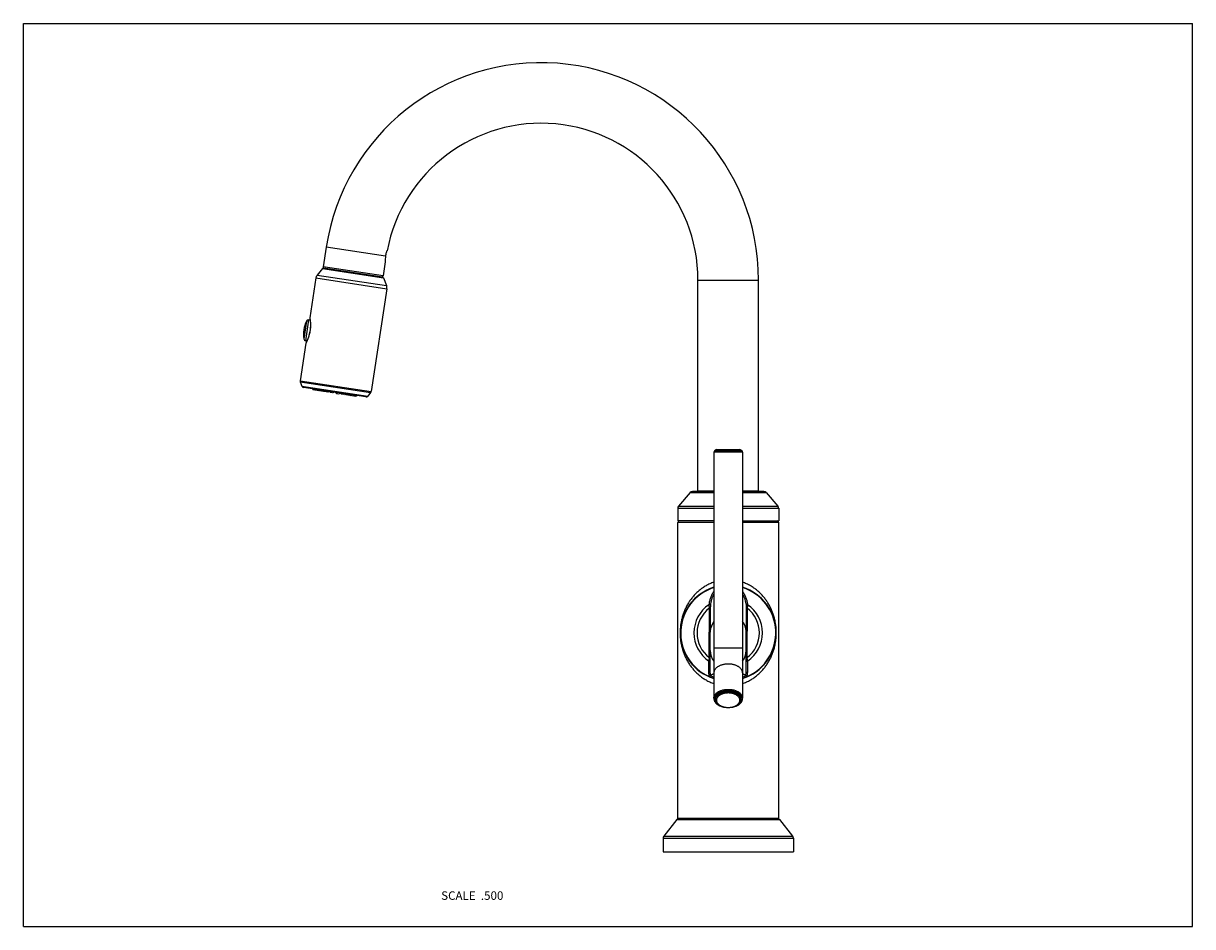
# Model space of a CAD drawing. Units: inches. Extents: x 0 to 11, y 0 to 8.5.
import ezdxf

# ---------------------------------------------------------------- set-up
doc = ezdxf.new("R2010")
doc.units = ezdxf.units.IN
doc.header["$LTSCALE"] = 0.605
doc.header["$MEASUREMENT"] = 0
doc.layers.get('0').update_dxf_attribs({"linetype": 'CONTINUOUS'})
doc.styles.get("Standard").update_dxf_attribs({"font": 'txt', "width": 0.8})

msp = doc.modelspace()

# ---------------------------------------------------------------- linework, layer by layer
at = {"color": 7, "linetype": 'CONTINUOUS'}
for p, q in [((0, 0), (0, 8.5)), ((0, 8.5), (11, 8.5)), ((11, 0), (11, 8.5)), ((2.849, 6.395), (2.821, 6.209)), ((3.408, 6.309), (2.849, 6.395)), ((2.813, 6.193), (2.764, 6.132)), ((2.813, 6.193), (3.387, 6.105)), ((3.384, 6.123), (2.821, 6.209)), ((2.823, 6.2), (2.825, 6.209)), ((2.823, 6.2), (3.379, 6.115)), ((3.405, 6.257), (3.384, 6.123)), ((2.752, 6.104), (2.694, 5.73)), ((2.752, 6.104), (3.419, 6.002)), ((2.764, 6.132), (3.416, 6.033)), ((3.38, 6.124), (3.379, 6.115)), ((3.387, 6.105), (3.416, 6.033)), ((6.346, 4.102), (6.346, 6.085)), ((6.346, 6.085), (6.916, 6.085)), ((6.916, 4.102), (6.916, 6.085)), ((3.419, 6.002), (3.271, 5.035)), ((2.694, 5.73), (2.695, 5.726)), ((2.694, 5.728), (2.694, 5.728)), ((2.694, 5.728), (2.695, 5.726)), ((2.695, 5.728), (2.695, 5.726)), ((2.695, 5.726), (2.695, 5.724)), ((2.695, 5.724), (2.695, 5.721)), ((2.663, 5.698), (2.637, 5.531)), ((2.683, 5.709), (2.654, 5.514)), ((2.698, 5.707), (2.683, 5.709)), ((2.697, 5.617), (2.695, 5.6)), ((2.697, 5.615), (2.695, 5.6)), ((2.697, 5.714), (2.697, 5.712)), ((2.697, 5.712), (2.697, 5.71)), ((2.697, 5.71), (2.697, 5.707)), ((2.697, 5.615), (2.697, 5.615)), ((2.668, 5.512), (2.654, 5.514)), ((2.663, 5.502), (2.661, 5.499)), ((2.664, 5.503), (2.663, 5.502)), ((2.668, 5.512), (2.666, 5.509)), ((2.666, 5.509), (2.666, 5.507)), ((2.695, 5.6), (2.695, 5.6)), ((2.658, 5.491), (2.604, 5.137)), ((2.659, 5.495), (2.658, 5.493)), ((2.66, 5.495), (2.658, 5.491)), ((2.658, 5.492), (2.658, 5.491)), ((2.66, 5.496), (2.659, 5.495)), ((2.661, 5.499), (2.66, 5.496)), ((2.604, 5.137), (3.271, 5.035)), ((2.605, 5.127), (2.62, 5.087)), ((2.605, 5.127), (3.267, 5.025)), ((2.62, 5.087), (3.24, 4.992)), ((3.222, 4.985), (2.636, 5.074)), ((2.823, 5.037), (2.726, 5.052)), ((2.863, 5.031), (2.83, 5.036)), ((2.909, 5.024), (2.889, 5.027)), ((2.945, 5.018), (2.965, 5.015)), ((3.025, 5.006), (2.992, 5.011)), ((3.129, 4.99), (3.032, 5.005)), ((3.267, 5.025), (3.24, 4.992)), ((6.766, 4.465), (6.496, 4.465)), ((6.496, 4.465), (6.496, 2.15)), ((6.509, 4.485), (6.501, 4.476)), ((6.761, 4.476), (6.501, 4.476)), ((6.509, 4.485), (6.753, 4.485)), ((6.52, 4.489), (6.741, 4.489)), ((6.753, 4.485), (6.761, 4.476)), ((6.766, 4.465), (6.766, 2.15)), ((6.274, 4.085), (6.163, 3.956)), ((6.274, 4.085), (6.496, 4.085)), ((6.496, 4.095), (6.296, 4.095)), ((6.346, 4.102), (6.496, 4.102)), ((6.766, 4.102), (6.916, 4.102)), ((6.965, 4.095), (6.766, 4.095)), ((6.766, 4.085), (6.988, 4.085)), ((6.988, 4.085), (7.099, 3.956)), ((6.156, 3.937), (6.496, 3.937)), ((6.156, 3.937), (6.156, 3.819)), ((6.163, 3.956), (6.496, 3.956)), ((6.766, 3.956), (7.099, 3.956)), ((6.766, 3.937), (7.106, 3.937)), ((7.106, 3.937), (7.106, 3.819)), ((6.496, 3.819), (6.156, 3.819)), ((6.496, 3.804), (6.156, 3.804)), ((6.156, 1.019), (6.156, 3.804)), ((6.766, 3.819), (7.106, 3.819)), ((7.106, 3.804), (6.766, 3.804)), ((7.106, 1.019), (7.106, 3.804)), ((6.462, 2.996), (6.452, 2.996)), ((6.452, 2.996), (6.452, 2.78)), ((6.462, 2.996), (6.462, 2.78)), ((6.809, 2.996), (6.799, 2.996)), ((6.799, 2.996), (6.799, 2.78)), ((6.809, 2.996), (6.809, 2.78)), ((6.452, 2.78), (6.462, 2.78)), ((6.452, 2.77), (6.462, 2.77)), ((6.452, 2.532), (6.452, 2.77)), ((6.462, 2.78), (6.462, 2.78)), ((6.462, 2.398), (6.462, 2.77)), ((6.809, 2.78), (6.799, 2.78)), ((6.799, 2.78), (6.799, 2.78)), ((6.8, 2.77), (6.81, 2.77)), ((6.8, 2.398), (6.8, 2.77)), ((6.81, 2.532), (6.81, 2.77)), ((6.452, 2.532), (6.462, 2.532)), ((6.766, 2.619), (6.496, 2.619)), ((6.8, 2.532), (6.81, 2.532)), ((6.456, 2.351), (6.453, 2.354)), ((6.809, 2.354), (6.806, 2.351)), ((6.555, 2.076), (6.55, 2.078)), ((6.707, 2.076), (6.712, 2.078)), ((6.147, 1.008), (6.025, 0.85)), ((6.147, 1.008), (7.115, 1.008)), ((7.106, 1.019), (6.156, 1.019)), ((7.115, 1.008), (7.237, 0.85)), ((6.018, 0.832), (7.244, 0.832)), ((6.018, 0.832), (6.018, 0.704)), ((6.025, 0.85), (7.237, 0.85)), ((7.244, 0.832), (7.244, 0.704)), ((6.018, 0.704), (7.244, 0.704)), ((0, 0), (11, 0))]:
    msp.add_line(p, q, dxfattribs=at)
for points in [[(2.695, 5.721), (2.696, 5.718), (2.696, 5.716), (2.697, 5.714)], [(2.697, 5.707), (2.698, 5.705), (2.698, 5.702), (2.698, 5.699), (2.699, 5.696), (2.699, 5.693), (2.699, 5.69), (2.7, 5.686), (2.7, 5.683), (2.7, 5.679), (2.7, 5.676), (2.7, 5.672), (2.7, 5.668), (2.7, 5.665), (2.7, 5.661), (2.7, 5.657), (2.7, 5.653), (2.7, 5.649), (2.7, 5.645), (2.7, 5.641), (2.699, 5.637), (2.699, 5.633), (2.699, 5.629), (2.698, 5.625), (2.698, 5.621), (2.697, 5.617)], [(2.665, 5.507), (2.665, 5.505), (2.664, 5.503)], [(2.695, 5.6), (2.694, 5.598), (2.694, 5.594), (2.693, 5.59), (2.692, 5.586), (2.691, 5.582), (2.69, 5.578), (2.689, 5.574), (2.688, 5.57), (2.687, 5.567), (2.686, 5.563), (2.685, 5.559), (2.684, 5.555), (2.683, 5.551), (2.682, 5.548), (2.681, 5.544), (2.679, 5.541), (2.678, 5.537), (2.677, 5.534), (2.676, 5.531), (2.675, 5.528), (2.673, 5.525), (2.672, 5.522), (2.671, 5.519), (2.67, 5.516), (2.669, 5.514), (2.668, 5.512)], [(2.658, 5.493), (2.658, 5.492), (2.658, 5.492), (2.658, 5.492), (2.658, 5.491), (2.658, 5.491)]]:
    msp.add_lwpolyline(points, dxfattribs=at)
for centre, radius, start, end in [((4.871, 6.085), 2.045, 0, 171.3), ((4.871, 6.085), 1.475, 0, 169.2604), ((3.687, 6.267), 0.283, 171.3596, 182.054), ((2.828, 6.181), 0.0195, 103.1264, 141.3), ((2.81, 6.095), 0.059, 141.3, 171.3), ((3.369, 6.098), 0.0195, 21.3, 59.4736), ((3.361, 6.011), 0.059, 351.3, 21.3), ((2.699, 5.729), 0.005, 171.3, 189.9917), ((2.919, 5.573), 0.285, 153.9894, 188.6106), ((2.68, 5.69), 0.0195, 81.3, 153.9894), ((2.657, 5.533), 0.0195, 188.6106, 261.3), ((2.623, 5.134), 0.0195, 171.3, 201.3), ((2.638, 5.094), 0.0195, 201.3, 261.3), ((3.225, 5.004), 0.0195, 261.3, 321.3), ((3.252, 5.037), 0.0195, 321.3, 351.3), ((6.512, 4.465), 0.0158, 135, 180), ((6.52, 4.473), 0.0158, 90, 135), ((6.741, 4.473), 0.0158, 45, 90), ((6.75, 4.465), 0.0158, 0, 45), ((6.296, 4.066), 0.0295, 90, 139.271), ((6.965, 4.066), 0.0295, 40.729, 90), ((6.185, 3.937), 0.0295, 139.271, 180), ((7.076, 3.937), 0.0295, 0, 40.729), ((6.171, 3.804), 0.015, 90, 180), ((7.091, 3.804), 0.015, 0, 90), ((6.631, 2.764), 0.45, 107.4585, 252.5408), ((6.631, 2.764), 0.447, 107.5625, 246.5541), ((6.631, 2.764), 0.45, 287.4592, 72.5415), ((6.631, 2.764), 0.447, 293.4459, 72.4375), ((6.631, 2.764), 0.322, 124.3832, 235.3751), ((6.631, 2.764), 0.293, 127.5736, 232.3572), ((6.631, 2.764), 0.293, 307.6428, 52.4264), ((6.631, 2.764), 0.322, 304.6249, 55.6168), ((6.631, 2.77), 0.169, 143.1371, 176.6027), ((6.631, 2.77), 0.169, 3.3973, 36.8628), ((6.631, 2.77), 0.179, 176.793, 180), ((6.631, 2.77), 0.169, 176.6219, 180), ((6.631, 2.77), 0.169, 0, 3.3778), ((6.631, 2.77), 0.179, 0, 3.207), ((8.564, 2.247), 2.131, 172.3122, 173.2128), ((6.631, 2.598), 0.169, 180, 216.8603), ((6.631, 2.598), 0.169, 323.1397, 360), ((4.673, 2.244), 2.156, 6.7924, 7.6826), ((-23.071, 2.182), 29.521, 0.4063, 0.6156), ((36.333, 2.182), 29.521, 179.3844, 179.5937), ((6.603, 2.189), 0.123, 238.7586, 239.0053), ((6.605, 2.192), 0.126, 239.0122, 240.4688), ((6.607, 2.195), 0.13, 240.4685, 241.2447), ((6.608, 2.198), 0.133, 241.2475, 242.2792), ((6.61, 2.202), 0.137, 242.2859, 243.8126), ((6.608, 2.184), 0.121, 240.8083, 241.0289), ((6.61, 2.188), 0.125, 241.0371, 243.835), ((6.651, 2.189), 0.126, 296.1816, 298.9463), ((6.654, 2.184), 0.121, 298.9711, 299.1917), ((6.17, 0.989), 0.03, 90, 142.133), ((7.091, 0.989), 0.03, 37.867, 90), ((6.048, 0.832), 0.03, 142.133, 180), ((7.214, 0.832), 0.03, 0, 37.867)]:
    msp.add_arc(centre, radius, start, end, dxfattribs=at)
for centre, major_axis, ratio, start_param, end_param in [((2.914, 5.166), (-0.231, 0.153), 0.764187, 1.179125, 1.226899), ((2.984, 5.156), (0.266, 0.077), 0.764187, -3.054016, -3.006242), ((2.848, 5.176), (-0.238, 0.217), 0.509935, 1.549318, 1.597092), ((3.05, 5.146), (0.292, 0.136), 0.509935, 2.858976, 2.90675), ((2.792, 5.185), (0.267, -0.247), 0.317522, -1.37769, -1.329916), ((3.106, 5.137), (0.329, 0.155), 0.317522, 2.644392, 2.692166), ((2.82, 5.053), (0.0131, 0.0048), 0.36581, 3.089691, 4.283789), ((2.751, 5.191), (0.293, -0.265), 0.173099, -1.19405, -1.146276), ((2.927, 5.017), (0.163, 0.06), 0.36581, 2.095069, 2.117395), ((3.147, 5.131), (0.359, 0.165), 0.173099, 2.460751, 2.508525), ((2.872, 5.045), (0.0134, 0.0057), 0.216889, 9.124411, 10.40182), ((2.927, 5.017), (0.167, 0.071), 0.216889, 1.784219, 1.86893), ((2.729, 5.195), (0.307, -0.274), 0.054945, -1.02189, -0.974116), ((3.168, 5.127), (0.375, 0.169), 0.054945, 2.288591, 2.336365), ((2.927, 5.017), (0.169, 0.075), 0.071745, 1.556762, 1.641474), ((2.93, 5.036), (0.0136, 0.0061), 0.071745, 8.896955, 10.174363), ((2.927, 5.017), (0.138, -0.122), 0.071745, 1.500119, 1.58483), ((2.93, 5.036), (0.0111, -0.0098), 0.071745, -0.749585, 0.527823), ((2.729, 5.195), (0.307, -0.274), 0.054945, 0.805228, 0.853002), ((3.168, 5.127), (0.375, 0.169), 0.054945, -2.167477, -2.119703), ((2.927, 5.017), (0.138, -0.117), 0.216889, 1.272663, 1.357374), ((2.987, 5.027), (0.0111, -0.0094), 0.216889, -0.977042, 0.300367), ((2.751, 5.191), (0.293, -0.265), 0.173099, 0.633068, 0.680842), ((3.147, 5.131), (0.359, 0.165), 0.173099, -1.995317, -1.947543), ((2.927, 5.017), (0.138, -0.106), 0.36581, 1.024197, 1.046523), ((3.039, 5.019), (0.0111, -0.0085), 0.36581, -1.142196, 0.051902), ((2.792, 5.185), (0.267, -0.247), 0.317522, 0.449427, 0.497201), ((3.106, 5.137), (0.329, 0.155), 0.317522, -1.811676, -1.763902), ((2.848, 5.176), (-0.238, 0.217), 0.509935, -2.90675, -2.858976), ((3.05, 5.146), (0.292, 0.136), 0.509935, -1.597092, -1.549318), ((2.914, 5.166), (-0.231, 0.153), 0.764187, -3.276943, -3.229169), ((2.984, 5.156), (0.266, 0.077), 0.764187, -1.226899, -1.179125)]:
    msp.add_ellipse(centre, major_axis=major_axis, ratio=ratio, start_param=start_param, end_param=end_param, dxfattribs=at)
for points, knots in [([(3.408, 6.309), (3.409, 6.316), (3.411, 6.328), (3.415, 6.342), (3.418, 6.351), (3.42, 6.356), (3.421, 6.359), (3.422, 6.36)], [0, 0, 0, 0, 0.380656, 0.704132, 0.829004, 0.922437, 1, 1, 1, 1]), ([(2.695, 5.726), (2.696, 5.721), (2.698, 5.707), (2.7, 5.688), (2.701, 5.669), (2.701, 5.651), (2.7, 5.633), (2.698, 5.621), (2.697, 5.615)], [0, 0, 0, 0, 0.13925, 0.369776, 0.511624, 0.666637, 0.830906, 1, 1, 1, 1]), ([(2.695, 5.6), (2.694, 5.594), (2.692, 5.582), (2.687, 5.564), (2.682, 5.548), (2.676, 5.529), (2.668, 5.512), (2.662, 5.499), (2.66, 5.495)], [0, 0, 0, 0, 0.168797, 0.332805, 0.48762, 0.629361, 0.860022, 1, 1, 1, 1]), ([(6.496, 3.241), (6.489, 3.239), (6.477, 3.234), (6.458, 3.226), (6.44, 3.217), (6.416, 3.205), (6.389, 3.187), (6.358, 3.164), (6.335, 3.142), (6.317, 3.125), (6.301, 3.106), (6.286, 3.088), (6.271, 3.068), (6.262, 3.053), (6.252, 3.038), (6.24, 3.017), (6.23, 2.995), (6.22, 2.973), (6.213, 2.957), (6.207, 2.94), (6.2, 2.916), (6.193, 2.892), (6.189, 2.87), (6.186, 2.857), (6.184, 2.844), (6.183, 2.831), (6.181, 2.817), (6.18, 2.807), (6.179, 2.796), (6.179, 2.786), (6.179, 2.775), (6.179, 2.764), (6.179, 2.753), (6.179, 2.743), (6.179, 2.732), (6.18, 2.718), (6.182, 2.701), (6.185, 2.681), (6.188, 2.661), (6.192, 2.642), (6.197, 2.624), (6.202, 2.606), (6.207, 2.589), (6.213, 2.572), (6.22, 2.555), (6.23, 2.533), (6.24, 2.511), (6.252, 2.491), (6.262, 2.475), (6.271, 2.46), (6.286, 2.441), (6.301, 2.422), (6.317, 2.404), (6.335, 2.386), (6.358, 2.365), (6.389, 2.341), (6.416, 2.324), (6.44, 2.311), (6.458, 2.302), (6.477, 2.294), (6.489, 2.289), (6.496, 2.287)], [0, 0, 0, 0, 0.016938, 0.033691, 0.050255, 0.066627, 0.0988, 0.130266, 0.1611, 0.17631, 0.191399, 0.221257, 0.236061, 0.2508, 0.26549, 0.280152, 0.309463, 0.324166, 0.338937, 0.35381, 0.368825, 0.399477, 0.415235, 0.42325, 0.431366, 0.447931, 0.456383, 0.464945, 0.473606, 0.48235, 0.491158, 0.499998, 0.508837, 0.517645, 0.52639, 0.535051, 0.552064, 0.568628, 0.58476, 0.600518, 0.615968, 0.631174, 0.646189, 0.661063, 0.675833, 0.690536, 0.719848, 0.73451, 0.7492, 0.763939, 0.778743, 0.808601, 0.82369, 0.8389, 0.869734, 0.9012, 0.933373, 0.949745, 0.966309, 0.983062, 1, 1, 1, 1]), ([(6.766, 2.287), (6.772, 2.289), (6.785, 2.294), (6.804, 2.302), (6.822, 2.311), (6.846, 2.324), (6.873, 2.341), (6.904, 2.365), (6.927, 2.386), (6.945, 2.404), (6.961, 2.422), (6.976, 2.441), (6.99, 2.46), (7, 2.475), (7.01, 2.491), (7.022, 2.511), (7.032, 2.533), (7.042, 2.555), (7.049, 2.572), (7.055, 2.589), (7.062, 2.612), (7.069, 2.636), (7.073, 2.658), (7.075, 2.671), (7.078, 2.684), (7.079, 2.697), (7.081, 2.711), (7.082, 2.721), (7.082, 2.732), (7.083, 2.743), (7.083, 2.753), (7.083, 2.764), (7.083, 2.775), (7.083, 2.786), (7.082, 2.796), (7.081, 2.81), (7.08, 2.827), (7.077, 2.847), (7.074, 2.867), (7.07, 2.886), (7.065, 2.904), (7.06, 2.922), (7.055, 2.94), (7.049, 2.957), (7.042, 2.973), (7.032, 2.995), (7.022, 3.017), (7.01, 3.038), (7, 3.053), (6.99, 3.068), (6.976, 3.088), (6.961, 3.106), (6.945, 3.125), (6.927, 3.142), (6.904, 3.164), (6.873, 3.187), (6.846, 3.205), (6.822, 3.217), (6.804, 3.226), (6.785, 3.234), (6.772, 3.239), (6.766, 3.241)], [0, 0, 0, 0, 0.016938, 0.033691, 0.050255, 0.066627, 0.0988, 0.130266, 0.1611, 0.17631, 0.191399, 0.221257, 0.236061, 0.2508, 0.26549, 0.280152, 0.309463, 0.324166, 0.338937, 0.35381, 0.368825, 0.399477, 0.415235, 0.42325, 0.431366, 0.447931, 0.456383, 0.464945, 0.473606, 0.48235, 0.491158, 0.499998, 0.508837, 0.517645, 0.52639, 0.535051, 0.552064, 0.568628, 0.58476, 0.600518, 0.615968, 0.631174, 0.646189, 0.661063, 0.675833, 0.690536, 0.719848, 0.73451, 0.7492, 0.763939, 0.778743, 0.808601, 0.82369, 0.8389, 0.869734, 0.9012, 0.933373, 0.949745, 0.966309, 0.983062, 1, 1, 1, 1]), ([(6.496, 3.154), (6.492, 3.149), (6.486, 3.139), (6.477, 3.124), (6.47, 3.109), (6.464, 3.093), (6.459, 3.078), (6.454, 3.062), (6.451, 3.046), (6.45, 3.035), (6.449, 3.03)], [0, 0, 0, 0, 0.130806, 0.259599, 0.386612, 0.512034, 0.636004, 0.758623, 0.87996, 1, 1, 1, 1]), ([(6.496, 3.131), (6.491, 3.122), (6.483, 3.105), (6.473, 3.078), (6.467, 3.051), (6.464, 3.033), (6.463, 3.024)], [0, 0, 0, 0, 0.256822, 0.508717, 0.756357, 1, 1, 1, 1]), ([(6.766, 3.154), (6.769, 3.149), (6.776, 3.139), (6.784, 3.124), (6.792, 3.109), (6.798, 3.093), (6.803, 3.078), (6.808, 3.062), (6.811, 3.046), (6.812, 3.035), (6.813, 3.03)], [0, 0, 0, 0, 0.130806, 0.259599, 0.386612, 0.512034, 0.636004, 0.758623, 0.87996, 1, 1, 1, 1]), ([(6.766, 3.131), (6.771, 3.122), (6.779, 3.105), (6.789, 3.078), (6.795, 3.051), (6.798, 3.033), (6.799, 3.024)], [0, 0, 0, 0, 0.256822, 0.508717, 0.756357, 1, 1, 1, 1]), ([(6.449, 3.03), (6.449, 3.029), (6.449, 3.026), (6.45, 3.022), (6.45, 3.018), (6.45, 3.014), (6.451, 3.01), (6.451, 3.004), (6.452, 2.999), (6.452, 2.996)], [0, 0, 0, 0, 0.104668, 0.21762, 0.337581, 0.463322, 0.593607, 0.727236, 1, 1, 1, 1]), ([(6.463, 3.024), (6.463, 3.024), (6.463, 3.025), (6.463, 3.025), (6.462, 3.026), (6.461, 3.027), (6.46, 3.028), (6.458, 3.029), (6.456, 3.03), (6.454, 3.03), (6.451, 3.03), (6.45, 3.03), (6.449, 3.03)], [0, 0, 0, 0, 0.047135, 0.096145, 0.147542, 0.201718, 0.318766, 0.446868, 0.583289, 0.724018, 0.864435, 1, 1, 1, 1]), ([(6.463, 3.024), (6.463, 3.023), (6.463, 3.021), (6.463, 3.017), (6.463, 3.014), (6.463, 3.009), (6.462, 3.003), (6.462, 2.999), (6.462, 2.996)], [0, 0, 0, 0, 0.108569, 0.224212, 0.345558, 0.471433, 0.73252, 1, 1, 1, 1]), ([(6.813, 3.03), (6.812, 3.03), (6.81, 3.03), (6.808, 3.03), (6.806, 3.03), (6.804, 3.029), (6.802, 3.028), (6.8, 3.027), (6.8, 3.026), (6.799, 3.025), (6.799, 3.025), (6.799, 3.024), (6.799, 3.024)], [0, 0, 0, 0, 0.135565, 0.275982, 0.416711, 0.553132, 0.681234, 0.798282, 0.852458, 0.903855, 0.952865, 1, 1, 1, 1]), ([(6.799, 3.024), (6.799, 3.023), (6.799, 3.021), (6.799, 3.017), (6.799, 3.014), (6.799, 3.009), (6.799, 3.003), (6.799, 2.999), (6.799, 2.996)], [0, 0, 0, 0, 0.108569, 0.224212, 0.345558, 0.471433, 0.73252, 1, 1, 1, 1]), ([(6.813, 3.03), (6.813, 3.029), (6.813, 3.026), (6.812, 3.022), (6.812, 3.018), (6.812, 3.014), (6.811, 3.01), (6.81, 3.004), (6.81, 2.999), (6.809, 2.996)], [0, 0, 0, 0, 0.104668, 0.21762, 0.33758, 0.463322, 0.593607, 0.727236, 1, 1, 1, 1]), ([(6.448, 2.499), (6.449, 2.499), (6.45, 2.499), (6.453, 2.498), (6.455, 2.499), (6.458, 2.499), (6.459, 2.5), (6.46, 2.501), (6.461, 2.502), (6.461, 2.503), (6.462, 2.504), (6.462, 2.504), (6.462, 2.505), (6.462, 2.505)], [0, 0, 0, 0, 0.139002, 0.281524, 0.422782, 0.558137, 0.683925, 0.742664, 0.798511, 0.851655, 0.902516, 0.951728, 1, 1, 1, 1]), ([(6.631, 2.471), (6.627, 2.471), (6.618, 2.471), (6.605, 2.47), (6.592, 2.468), (6.579, 2.465), (6.567, 2.461), (6.556, 2.457), (6.545, 2.452), (6.536, 2.447), (6.527, 2.441), (6.519, 2.434), (6.512, 2.427), (6.506, 2.42), (6.502, 2.412), (6.499, 2.406), (6.497, 2.4), (6.497, 2.396), (6.496, 2.392), (6.496, 2.389), (6.496, 2.388)], [0, 0, 0, 0, 0.076219, 0.151991, 0.226857, 0.300399, 0.372219, 0.441958, 0.509311, 0.574033, 0.63596, 0.695015, 0.751233, 0.804767, 0.855909, 0.90509, 0.929134, 0.952908, 0.9765, 1, 1, 1, 1]), ([(6.766, 2.388), (6.766, 2.389), (6.766, 2.392), (6.765, 2.396), (6.765, 2.4), (6.763, 2.406), (6.76, 2.412), (6.756, 2.42), (6.75, 2.427), (6.743, 2.434), (6.735, 2.441), (6.726, 2.447), (6.717, 2.452), (6.706, 2.457), (6.695, 2.461), (6.683, 2.465), (6.67, 2.468), (6.657, 2.47), (6.644, 2.471), (6.635, 2.471), (6.631, 2.471)], [0, 0, 0, 0, 0.0235, 0.047092, 0.070866, 0.09491, 0.144091, 0.195233, 0.248767, 0.304985, 0.36404, 0.425967, 0.490689, 0.558042, 0.627781, 0.699601, 0.773143, 0.848009, 0.923781, 1, 1, 1, 1]), ([(6.8, 2.505), (6.8, 2.505), (6.8, 2.504), (6.8, 2.504), (6.8, 2.503), (6.801, 2.502), (6.802, 2.501), (6.803, 2.5), (6.804, 2.499), (6.807, 2.499), (6.809, 2.498), (6.812, 2.499), (6.813, 2.499), (6.814, 2.499)], [0, 0, 0, 0, 0.048272, 0.097484, 0.148345, 0.201489, 0.257336, 0.316075, 0.441863, 0.577218, 0.718476, 0.860998, 1, 1, 1, 1]), ([(6.449, 2.391), (6.45, 2.391), (6.451, 2.391), (6.454, 2.391), (6.456, 2.391), (6.458, 2.392), (6.46, 2.393), (6.461, 2.394), (6.462, 2.395), (6.462, 2.396), (6.462, 2.397), (6.462, 2.398), (6.462, 2.398)], [0, 0, 0, 0, 0.139968, 0.281494, 0.420639, 0.553766, 0.678201, 0.792834, 0.846843, 0.899014, 0.949881, 1, 1, 1, 1]), ([(6.453, 2.354), (6.452, 2.36), (6.45, 2.372), (6.449, 2.385), (6.449, 2.391)], [0, 0, 0, 0, 0.505142, 1, 1, 1, 1]), ([(6.451, 2.351), (6.452, 2.351), (6.452, 2.351), (6.454, 2.351), (6.455, 2.351), (6.455, 2.351), (6.456, 2.351)], [0, 0, 0, 0, 0.241427, 0.486635, 0.73855, 1, 1, 1, 1]), ([(6.465, 2.36), (6.465, 2.36), (6.465, 2.359), (6.465, 2.358), (6.464, 2.357), (6.463, 2.355), (6.462, 2.354), (6.461, 2.353), (6.459, 2.352), (6.457, 2.351), (6.456, 2.351), (6.456, 2.351)], [0, 0, 0, 0, 0.059625, 0.122179, 0.247862, 0.372774, 0.497858, 0.623532, 0.749562, 0.875348, 1, 1, 1, 1]), ([(6.465, 2.364), (6.464, 2.37), (6.463, 2.381), (6.462, 2.392), (6.462, 2.398)], [0, 0, 0, 0, 0.504177, 1, 1, 1, 1]), ([(6.465, 2.364), (6.466, 2.365), (6.467, 2.366), (6.47, 2.368), (6.473, 2.37), (6.476, 2.372), (6.481, 2.374), (6.485, 2.376), (6.49, 2.378), (6.494, 2.379), (6.496, 2.379)], [0, 0, 0, 0, 0.082326, 0.175918, 0.28159, 0.399813, 0.53081, 0.6746, 0.831072, 1, 1, 1, 1]), ([(6.465, 2.364), (6.465, 2.364), (6.465, 2.364), (6.465, 2.364), (6.465, 2.364), (6.465, 2.364), (6.465, 2.364), (6.465, 2.363), (6.465, 2.363), (6.465, 2.363), (6.465, 2.362), (6.465, 2.362), (6.465, 2.361), (6.465, 2.361), (6.465, 2.36), (6.465, 2.36)], [0, 0, 0, 0, 0.011717, 0.028948, 0.052411, 0.080972, 0.146599, 0.215719, 0.284844, 0.353211, 0.487327, 0.618487, 0.747346, 0.874398, 1, 1, 1, 1]), ([(6.496, 2.346), (6.492, 2.347), (6.487, 2.349), (6.481, 2.352), (6.476, 2.354), (6.473, 2.356), (6.47, 2.357), (6.467, 2.359), (6.465, 2.36), (6.465, 2.36)], [0, 0, 0, 0, 0.340732, 0.489686, 0.623788, 0.742517, 0.84526, 0.931344, 1, 1, 1, 1]), ([(6.766, 2.379), (6.768, 2.379), (6.771, 2.378), (6.777, 2.376), (6.781, 2.374), (6.785, 2.372), (6.789, 2.37), (6.792, 2.368), (6.795, 2.366), (6.796, 2.365), (6.797, 2.364)], [0, 0, 0, 0, 0.168928, 0.3254, 0.46919, 0.600187, 0.71841, 0.824082, 0.917674, 1, 1, 1, 1]), ([(6.797, 2.36), (6.796, 2.36), (6.795, 2.359), (6.792, 2.357), (6.789, 2.356), (6.785, 2.354), (6.781, 2.352), (6.775, 2.349), (6.77, 2.347), (6.766, 2.346)], [0, 0, 0, 0, 0.068656, 0.15474, 0.257483, 0.376212, 0.510314, 0.659268, 1, 1, 1, 1]), ([(6.797, 2.364), (6.798, 2.37), (6.799, 2.381), (6.8, 2.392), (6.8, 2.398)], [0, 0, 0, 0, 0.504177, 1, 1, 1, 1]), ([(6.797, 2.36), (6.797, 2.36), (6.797, 2.361), (6.797, 2.361), (6.797, 2.362), (6.797, 2.362), (6.797, 2.363), (6.797, 2.363), (6.797, 2.363), (6.797, 2.364), (6.797, 2.364), (6.797, 2.364), (6.797, 2.364), (6.797, 2.364), (6.797, 2.364), (6.797, 2.364)], [0, 0, 0, 0, 0.125592, 0.252637, 0.381489, 0.512641, 0.646748, 0.71511, 0.78423, 0.853354, 0.918966, 0.947564, 0.971031, 0.988272, 1, 1, 1, 1]), ([(6.806, 2.351), (6.806, 2.351), (6.804, 2.351), (6.803, 2.352), (6.801, 2.353), (6.8, 2.354), (6.799, 2.355), (6.798, 2.357), (6.797, 2.358), (6.797, 2.359), (6.797, 2.36), (6.797, 2.36)], [0, 0, 0, 0, 0.124653, 0.250439, 0.376469, 0.502143, 0.627227, 0.752138, 0.877822, 0.940376, 1, 1, 1, 1]), ([(6.8, 2.398), (6.8, 2.398), (6.8, 2.397), (6.8, 2.396), (6.8, 2.395), (6.801, 2.394), (6.802, 2.393), (6.804, 2.392), (6.806, 2.391), (6.808, 2.391), (6.811, 2.391), (6.812, 2.391), (6.813, 2.391)], [0, 0, 0, 0, 0.050119, 0.100986, 0.153157, 0.207166, 0.321799, 0.446234, 0.579361, 0.718506, 0.860032, 1, 1, 1, 1]), ([(6.806, 2.351), (6.807, 2.351), (6.807, 2.351), (6.808, 2.351), (6.809, 2.351), (6.81, 2.351), (6.81, 2.351)], [0, 0, 0, 0, 0.261452, 0.513377, 0.758585, 1, 1, 1, 1]), ([(6.809, 2.354), (6.81, 2.36), (6.812, 2.372), (6.813, 2.385), (6.813, 2.391)], [0, 0, 0, 0, 0.505142, 1, 1, 1, 1]), ([(6.496, 2.15), (6.496, 2.151), (6.496, 2.154), (6.497, 2.158), (6.497, 2.162), (6.499, 2.168), (6.502, 2.174), (6.506, 2.182), (6.512, 2.189), (6.519, 2.196), (6.527, 2.203), (6.536, 2.209), (6.545, 2.214), (6.556, 2.219), (6.567, 2.223), (6.579, 2.227), (6.592, 2.23), (6.605, 2.232), (6.618, 2.233), (6.627, 2.233), (6.631, 2.233)], [0, 0, 0, 0, 0.0235, 0.047092, 0.070866, 0.09491, 0.144091, 0.195233, 0.248767, 0.304985, 0.36404, 0.425967, 0.490689, 0.558042, 0.627781, 0.699601, 0.773143, 0.848009, 0.923781, 1, 1, 1, 1]), ([(6.539, 2.084), (6.537, 2.085), (6.533, 2.088), (6.527, 2.093), (6.521, 2.098), (6.516, 2.103), (6.512, 2.108), (6.508, 2.114), (6.505, 2.119), (6.503, 2.125), (6.502, 2.131), (6.501, 2.137), (6.5, 2.143), (6.501, 2.149), (6.502, 2.155), (6.504, 2.16), (6.507, 2.166), (6.51, 2.172), (6.514, 2.177), (6.519, 2.182), (6.524, 2.187), (6.53, 2.192), (6.536, 2.196), (6.543, 2.201), (6.551, 2.204), (6.558, 2.208), (6.567, 2.211), (6.578, 2.215), (6.593, 2.218), (6.612, 2.221), (6.625, 2.221), (6.631, 2.221)], [0, 0, 0, 0, 0.032866, 0.0646, 0.095198, 0.124679, 0.153091, 0.180514, 0.207058, 0.232864, 0.258101, 0.282966, 0.307671, 0.332433, 0.357472, 0.382989, 0.409169, 0.436166, 0.464105, 0.49308, 0.523152, 0.554355, 0.586694, 0.620154, 0.654692, 0.690253, 0.72676, 0.764125, 0.840991, 0.919956, 1, 1, 1, 1]), ([(6.631, 2.209), (6.625, 2.209), (6.613, 2.209), (6.595, 2.206), (6.581, 2.203), (6.57, 2.199), (6.562, 2.196), (6.555, 2.193), (6.548, 2.189), (6.541, 2.185), (6.536, 2.181), (6.53, 2.176), (6.525, 2.172), (6.521, 2.167), (6.517, 2.161), (6.514, 2.156), (6.512, 2.151), (6.51, 2.145), (6.509, 2.139), (6.509, 2.134), (6.51, 2.128), (6.511, 2.122), (6.513, 2.117), (6.515, 2.111), (6.519, 2.104), (6.525, 2.098), (6.531, 2.091), (6.539, 2.085), (6.545, 2.081), (6.549, 2.079)], [0, 0, 0, 0, 0.079937, 0.15876, 0.235415, 0.272641, 0.308985, 0.344354, 0.378675, 0.411891, 0.443964, 0.474881, 0.504654, 0.533325, 0.560965, 0.58768, 0.613608, 0.638918, 0.663809, 0.688494, 0.713202, 0.738157, 0.763573, 0.789641, 0.816525, 0.873177, 0.903169, 0.93431, 1, 1, 1, 1]), ([(6.631, 2.233), (6.635, 2.233), (6.644, 2.233), (6.657, 2.232), (6.67, 2.23), (6.683, 2.227), (6.695, 2.223), (6.706, 2.219), (6.717, 2.214), (6.726, 2.209), (6.735, 2.203), (6.743, 2.196), (6.75, 2.189), (6.756, 2.182), (6.76, 2.174), (6.763, 2.168), (6.765, 2.162), (6.765, 2.158), (6.766, 2.154), (6.766, 2.151), (6.766, 2.15)], [0, 0, 0, 0, 0.076219, 0.151991, 0.226857, 0.300399, 0.372219, 0.441958, 0.509311, 0.574033, 0.63596, 0.695015, 0.751233, 0.804767, 0.855909, 0.90509, 0.929134, 0.952908, 0.9765, 1, 1, 1, 1]), ([(6.631, 2.221), (6.638, 2.221), (6.651, 2.221), (6.67, 2.218), (6.686, 2.214), (6.698, 2.21), (6.706, 2.207), (6.714, 2.203), (6.722, 2.199), (6.729, 2.194), (6.735, 2.19), (6.741, 2.185), (6.746, 2.179), (6.75, 2.174), (6.754, 2.168), (6.757, 2.162), (6.759, 2.156), (6.761, 2.15), (6.761, 2.143), (6.761, 2.137), (6.76, 2.131), (6.759, 2.125), (6.756, 2.119), (6.753, 2.113), (6.749, 2.107), (6.745, 2.102), (6.739, 2.096), (6.733, 2.091), (6.727, 2.087), (6.72, 2.082), (6.715, 2.08), (6.712, 2.078)], [0, 0, 0, 0, 0.079712, 0.158255, 0.234526, 0.27151, 0.307572, 0.34262, 0.37658, 0.409396, 0.441037, 0.471496, 0.500795, 0.528989, 0.556167, 0.582453, 0.608007, 0.633021, 0.657713, 0.682316, 0.707069, 0.732202, 0.757928, 0.784431, 0.811861, 0.840333, 0.869928, 0.900691, 0.932637, 0.965753, 1, 1, 1, 1]), ([(6.713, 2.079), (6.717, 2.081), (6.723, 2.085), (6.731, 2.091), (6.737, 2.098), (6.743, 2.104), (6.747, 2.111), (6.749, 2.117), (6.751, 2.122), (6.752, 2.128), (6.753, 2.134), (6.752, 2.139), (6.751, 2.145), (6.75, 2.151), (6.747, 2.156), (6.744, 2.161), (6.741, 2.167), (6.737, 2.172), (6.732, 2.176), (6.726, 2.181), (6.72, 2.185), (6.714, 2.189), (6.707, 2.193), (6.7, 2.196), (6.692, 2.199), (6.681, 2.203), (6.667, 2.206), (6.649, 2.209), (6.637, 2.209), (6.631, 2.209)], [0, 0, 0, 0, 0.06569, 0.096831, 0.126823, 0.183475, 0.210359, 0.236427, 0.261843, 0.286798, 0.311506, 0.336191, 0.361082, 0.386392, 0.41232, 0.439035, 0.466675, 0.495346, 0.525119, 0.556036, 0.588109, 0.621325, 0.655646, 0.691015, 0.727359, 0.764585, 0.84124, 0.920063, 1, 1, 1, 1]), ([(6.496, 2.15), (6.496, 2.148), (6.496, 2.144), (6.497, 2.139), (6.498, 2.134), (6.5, 2.128), (6.502, 2.123), (6.505, 2.117), (6.509, 2.11), (6.514, 2.104), (6.518, 2.1), (6.523, 2.096), (6.529, 2.091), (6.538, 2.085), (6.546, 2.08), (6.55, 2.078)], [0, 0, 0, 0, 0.057739, 0.115543, 0.173598, 0.232012, 0.290888, 0.350358, 0.47149, 0.533461, 0.596482, 0.660636, 0.725986, 0.860423, 1, 1, 1, 1]), ([(6.631, 2.199), (6.627, 2.199), (6.62, 2.198), (6.609, 2.197), (6.599, 2.196), (6.589, 2.194), (6.579, 2.191), (6.57, 2.187), (6.561, 2.183), (6.553, 2.179), (6.546, 2.174), (6.539, 2.169), (6.533, 2.163), (6.529, 2.157), (6.525, 2.151), (6.522, 2.144), (6.521, 2.137), (6.52, 2.131), (6.521, 2.124), (6.522, 2.117), (6.525, 2.111), (6.529, 2.104), (6.533, 2.098), (6.539, 2.093), (6.546, 2.087), (6.553, 2.082), (6.561, 2.078), (6.57, 2.074), (6.579, 2.07), (6.589, 2.068), (6.599, 2.065), (6.609, 2.064), (6.62, 2.063), (6.627, 2.063), (6.631, 2.063)], [0, 0, 0, 0, 0.038112, 0.076, 0.113436, 0.15021, 0.186122, 0.220995, 0.254673, 0.287037, 0.318003, 0.347533, 0.375643, 0.402413, 0.427985, 0.452578, 0.476471, 0.5, 0.523529, 0.547422, 0.572015, 0.597587, 0.624357, 0.652467, 0.681997, 0.712963, 0.745327, 0.779005, 0.813878, 0.84979, 0.886564, 0.924, 0.961888, 1, 1, 1, 1]), ([(6.631, 2.063), (6.635, 2.063), (6.642, 2.063), (6.652, 2.064), (6.663, 2.065), (6.673, 2.068), (6.683, 2.07), (6.692, 2.074), (6.701, 2.078), (6.709, 2.082), (6.716, 2.087), (6.723, 2.093), (6.728, 2.098), (6.733, 2.104), (6.737, 2.111), (6.739, 2.117), (6.741, 2.124), (6.742, 2.131), (6.741, 2.137), (6.739, 2.144), (6.737, 2.151), (6.733, 2.157), (6.728, 2.163), (6.723, 2.169), (6.716, 2.174), (6.709, 2.179), (6.701, 2.183), (6.692, 2.187), (6.683, 2.191), (6.673, 2.194), (6.663, 2.196), (6.652, 2.197), (6.642, 2.198), (6.635, 2.199), (6.631, 2.199)], [0, 0, 0, 0, 0.038112, 0.076, 0.113436, 0.15021, 0.186122, 0.220995, 0.254673, 0.287037, 0.318003, 0.347533, 0.375643, 0.402413, 0.427985, 0.452578, 0.476471, 0.5, 0.523529, 0.547422, 0.572015, 0.597587, 0.624357, 0.652467, 0.681997, 0.712963, 0.745327, 0.779005, 0.813878, 0.84979, 0.886564, 0.924, 0.961888, 1, 1, 1, 1]), ([(6.712, 2.078), (6.716, 2.08), (6.724, 2.085), (6.733, 2.091), (6.739, 2.096), (6.743, 2.1), (6.747, 2.104), (6.752, 2.11), (6.757, 2.117), (6.76, 2.123), (6.762, 2.128), (6.764, 2.134), (6.765, 2.139), (6.766, 2.144), (6.766, 2.148), (6.766, 2.15)], [0, 0, 0, 0, 0.139577, 0.274014, 0.339365, 0.403518, 0.466539, 0.52851, 0.649642, 0.709112, 0.767988, 0.826401, 0.884457, 0.942261, 1, 1, 1, 1]), ([(6.631, 2.059), (6.624, 2.059), (6.614, 2.06), (6.601, 2.062), (6.591, 2.063), (6.581, 2.066), (6.572, 2.069), (6.563, 2.072), (6.558, 2.074), (6.555, 2.076)], [0, 0, 0, 0, 0.258916, 0.38721, 0.5141, 0.639164, 0.762025, 0.8824, 1, 1, 1, 1]), ([(6.707, 2.076), (6.704, 2.074), (6.698, 2.072), (6.69, 2.069), (6.68, 2.066), (6.671, 2.063), (6.661, 2.062), (6.648, 2.06), (6.638, 2.059), (6.631, 2.059)], [0, 0, 0, 0, 0.1176, 0.237975, 0.360836, 0.4859, 0.612791, 0.741085, 1, 1, 1, 1])]:
    msp.add_open_spline(points, degree=3, knots=knots, dxfattribs=at)

# ---------------------------------------------------------------- texts
at = {"color": 2, "linetype": 'CONTINUOUS', "insert": (4.516, 0.332), "char_height": 0.08, "width": 0.704, "attachment_point": 3, "line_spacing_factor": 0.9}
msp.add_mtext('SCALE  .500', dxfattribs=at)

doc.saveas('drawing.dxf')
